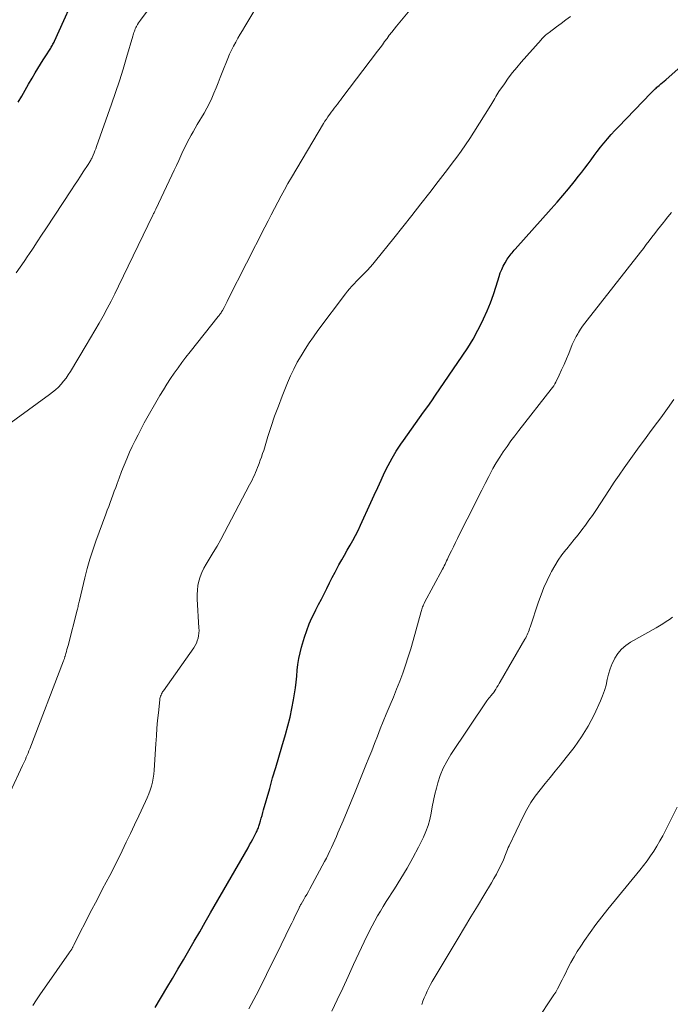
# Model space of a CAD drawing. Units: feet. Extents: x 2055000 to 2060017, y 564994 to 567853.
# Drawn here: x 2055354 to 2055445, y 566830 to 566968 of the extents above; entities that cross this region are included whole.
import ezdxf

# ---------------------------------------------------------------- set-up
doc = ezdxf.new("R2010")
doc.units = ezdxf.units.FT
doc.header["$LTSCALE"] = 100
doc.header["$MEASUREMENT"] = 0
doc.layers.add('CONTOUR INDEX', color=32, linetype='Continuous', lineweight=25)
doc.layers.add('CONTOUR INTERMEDIATE', color=40, linetype='Continuous', lineweight=15)

msp = doc.modelspace()

# ---------------------------------------------------------------- linework, layer by layer
at = {"layer": 'CONTOUR INDEX', "flags": 128}
for points, elevation in [([(2055353.9, 566956.19), (2055354.38, 566957.02), (2055354.85, 566957.86), (2055355.33, 566958.69), (2055355.82, 566959.53), (2055356.26, 566960.29), (2055356.61, 566960.89), (2055356.98, 566961.49), (2055357.35, 566962.08), (2055357.73, 566962.67), (2055358.33, 566963.57), (2055358.42, 566963.71), (2055358.5, 566963.85), (2055358.59, 566963.99), (2055358.67, 566964.13), (2055358.74, 566964.28), (2055358.82, 566964.42), (2055358.89, 566964.57), (2055358.96, 566964.72), (2055362.45, 566972.48)], 920), ([(2055373.03, 566829.85), (2055374.65, 566832.58), (2055375.42, 566833.89), (2055376.19, 566835.19), (2055376.96, 566836.5), (2055377.72, 566837.81), (2055378.48, 566839.12), (2055379.24, 566840.43), (2055380, 566841.74), (2055380.76, 566843.05), (2055385.99, 566852.13), (2055386.21, 566852.53), (2055386.43, 566852.92), (2055386.65, 566853.33), (2055386.86, 566853.73), (2055387.13, 566854.25), (2055387.2, 566854.4), (2055387.26, 566854.54), (2055387.33, 566854.69), (2055387.39, 566854.84), (2055387.44, 566854.99), (2055387.5, 566855.14), (2055387.55, 566855.29), (2055387.59, 566855.44), (2055387.72, 566855.9), (2055387.83, 566856.28), (2055387.94, 566856.66), (2055388.04, 566857.04), (2055388.15, 566857.42), (2055389.01, 566860.43), (2055389.42, 566861.88), (2055389.85, 566863.33), (2055390.27, 566864.78), (2055390.71, 566866.23), (2055391.22, 566867.94), (2055391.56, 566869.14), (2055391.86, 566870.35), (2055392.12, 566871.57), (2055392.34, 566872.8), (2055392.48, 566873.64), (2055392.6, 566874.45), (2055392.7, 566875.27), (2055392.79, 566876.09), (2055392.86, 566876.92), (2055392.95, 566877.73), (2055393.07, 566878.55), (2055393.25, 566879.35), (2055393.46, 566880.14), (2055393.88, 566881.55), (2055394.18, 566882.47), (2055394.52, 566883.37), (2055394.91, 566884.25), (2055395.34, 566885.11), (2055395.46, 566885.33), (2055395.85, 566886.08), (2055396.24, 566886.83), (2055396.62, 566887.58), (2055396.99, 566888.34), (2055397.37, 566889.1), (2055397.75, 566889.85), (2055398.14, 566890.6), (2055398.54, 566891.35), (2055398.69, 566891.61), (2055399.07, 566892.3), (2055399.46, 566892.98), (2055399.85, 566893.67), (2055400.24, 566894.35), (2055400.63, 566895.03), (2055401.01, 566895.73), (2055401.36, 566896.43), (2055401.7, 566897.14), (2055403.15, 566900.33), (2055403.62, 566901.37), (2055404.1, 566902.41), (2055404.57, 566903.45), (2055405.05, 566904.49), (2055405.56, 566905.51), (2055406.1, 566906.51), (2055406.69, 566907.49), (2055407.31, 566908.45), (2055407.69, 566908.99), (2055408.24, 566909.78), (2055408.8, 566910.57), (2055409.37, 566911.36), (2055409.94, 566912.14), (2055410.51, 566912.92), (2055411.08, 566913.71), (2055411.64, 566914.5), (2055412.19, 566915.3), (2055415.9, 566920.73), (2055416.67, 566921.91), (2055417.41, 566923.12), (2055418.09, 566924.36), (2055418.73, 566925.62), (2055418.89, 566925.96), (2055419.39, 566927.08), (2055419.86, 566928.21), (2055420.28, 566929.36), (2055420.65, 566930.53), (2055421.06, 566931.88), (2055421.22, 566932.37), (2055421.42, 566932.85), (2055421.64, 566933.32), (2055421.89, 566933.77), (2055422.2, 566934.28), (2055422.32, 566934.47), (2055422.45, 566934.65), (2055422.58, 566934.83), (2055422.72, 566935.01), (2055422.87, 566935.18), (2055423.02, 566935.35), (2055423.17, 566935.52), (2055423.32, 566935.68), (2055428.35, 566941.31), (2055429.16, 566942.24), (2055429.96, 566943.17), (2055430.75, 566944.11), (2055431.52, 566945.06), (2055432.15, 566945.85), (2055432.6, 566946.42), (2055433.05, 566946.99), (2055433.48, 566947.57), (2055433.91, 566948.15), (2055434.34, 566948.74), (2055434.77, 566949.32), (2055435.22, 566949.89), (2055435.67, 566950.46), (2055435.71, 566950.5), (2055436.19, 566951.09), (2055436.69, 566951.66), (2055437.2, 566952.22), (2055437.72, 566952.77), (2055442.26, 566957.46), (2055442.37, 566957.58), (2055442.49, 566957.69), (2055442.61, 566957.81), (2055442.73, 566957.93), (2055442.85, 566958.04), (2055442.98, 566958.16), (2055443.1, 566958.27), (2055443.23, 566958.38), (2055443.42, 566958.54), (2055443.65, 566958.74), (2055443.87, 566958.93), (2055444.1, 566959.12), (2055444.32, 566959.32), (2055449.51, 566963.9)], 940)]:
    msp.add_lwpolyline(points, dxfattribs=dict(at, elevation=elevation))
at = {"layer": 'CONTOUR INTERMEDIATE', "flags": 128}
for points, elevation in [([(2055350.63, 566909.87), (2055358.26, 566915.38), (2055358.69, 566915.71), (2055359.11, 566916.06), (2055359.5, 566916.44), (2055359.88, 566916.84), (2055360.23, 566917.25), (2055360.57, 566917.68), (2055360.88, 566918.13), (2055361.18, 566918.59), (2055363.4, 566922.29), (2055364, 566923.3), (2055364.59, 566924.31), (2055365.17, 566925.33), (2055365.75, 566926.35), (2055366.3, 566927.38), (2055366.85, 566928.41), (2055367.38, 566929.45), (2055367.9, 566930.5), (2055372.7, 566940.43), (2055372.75, 566940.53), (2055372.8, 566940.64), (2055372.86, 566940.75), (2055372.91, 566940.85), (2055372.96, 566940.96), (2055373.01, 566941.07), (2055373.06, 566941.18), (2055373.11, 566941.28), (2055375.36, 566946.01), (2055375.68, 566946.68), (2055375.99, 566947.36), (2055376.3, 566948.03), (2055376.6, 566948.71), (2055376.74, 566949.02), (2055376.98, 566949.54), (2055377.23, 566950.06), (2055377.49, 566950.57), (2055377.76, 566951.07), (2055378.04, 566951.57), (2055378.33, 566952.06), (2055378.61, 566952.56), (2055378.9, 566953.06), (2055379.85, 566954.67), (2055380.23, 566955.35), (2055380.59, 566956.04), (2055380.92, 566956.75), (2055381.22, 566957.46), (2055381.52, 566958.19), (2055381.81, 566958.91), (2055382.1, 566959.63), (2055382.39, 566960.35), (2055383.18, 566962.3), (2055383.42, 566962.88), (2055383.68, 566963.45), (2055383.97, 566964.01), (2055384.27, 566964.57), (2055384.58, 566965.12), (2055384.89, 566965.66), (2055385.21, 566966.21), (2055385.53, 566966.75), (2055387.9, 566970.74)], 928), ([(2055352.74, 566859.88), (2055354.5, 566863.6), (2055354.64, 566863.89), (2055354.77, 566864.18), (2055354.89, 566864.48), (2055355.02, 566864.77), (2055355.14, 566865.07), (2055355.26, 566865.36), (2055355.37, 566865.66), (2055355.49, 566865.96), (2055360.22, 566878.23), (2055360.25, 566878.31), (2055360.28, 566878.39), (2055360.31, 566878.48), (2055360.34, 566878.56), (2055360.37, 566878.65), (2055360.39, 566878.73), (2055360.42, 566878.82), (2055360.44, 566878.9), (2055360.55, 566879.27), (2055360.62, 566879.55), (2055360.7, 566879.82), (2055360.77, 566880.09), (2055360.84, 566880.36), (2055362.12, 566885.29), (2055362.16, 566885.46), (2055362.2, 566885.62), (2055362.24, 566885.79), (2055362.28, 566885.96), (2055362.31, 566886.13), (2055362.35, 566886.3), (2055362.39, 566886.46), (2055362.43, 566886.63), (2055363.19, 566889.82), (2055363.52, 566891.11), (2055363.89, 566892.4), (2055364.3, 566893.67), (2055364.74, 566894.94), (2055366.13, 566898.71), (2055366.33, 566899.24), (2055366.53, 566899.77), (2055366.72, 566900.31), (2055366.92, 566900.84), (2055367.12, 566901.37), (2055367.31, 566901.91), (2055367.51, 566902.44), (2055367.7, 566902.98), (2055367.98, 566903.73), (2055368.32, 566904.64), (2055368.68, 566905.55), (2055369.06, 566906.44), (2055369.45, 566907.33), (2055369.81, 566908.12), (2055370.21, 566908.96), (2055370.62, 566909.79), (2055371.05, 566910.61), (2055371.5, 566911.42), (2055373.68, 566915.24), (2055374.16, 566916.04), (2055374.64, 566916.83), (2055375.15, 566917.61), (2055375.67, 566918.38), (2055376.21, 566919.13), (2055376.75, 566919.88), (2055377.32, 566920.62), (2055377.89, 566921.35), (2055381.82, 566926.26), (2055381.88, 566926.34), (2055381.94, 566926.42), (2055382, 566926.5), (2055382.07, 566926.58), (2055382.1, 566926.63), (2055382.15, 566926.69), (2055382.19, 566926.75), (2055382.23, 566926.81), (2055382.27, 566926.87), (2055382.3, 566926.93), (2055382.34, 566926.99), (2055382.37, 566927.05), (2055382.41, 566927.12), (2055382.64, 566927.55), (2055382.79, 566927.83), (2055382.93, 566928.11), (2055383.08, 566928.39), (2055383.22, 566928.68), (2055388.34, 566938.73), (2055388.79, 566939.61), (2055389.24, 566940.48), (2055389.69, 566941.35), (2055390.14, 566942.23), (2055390.6, 566943.1), (2055391.08, 566943.96), (2055391.56, 566944.82), (2055392.06, 566945.66), (2055396.53, 566953.2), (2055396.73, 566953.52), (2055396.94, 566953.84), (2055397.15, 566954.16), (2055397.36, 566954.47), (2055397.4, 566954.52), (2055397.61, 566954.8), (2055397.81, 566955.08), (2055398.03, 566955.36), (2055398.24, 566955.63), (2055398.46, 566955.91), (2055398.68, 566956.18), (2055398.89, 566956.46), (2055399.1, 566956.74), (2055404.09, 566963.33), (2055404.42, 566963.77), (2055404.75, 566964.2), (2055405.07, 566964.64), (2055405.4, 566965.08), (2055405.72, 566965.52), (2055406.05, 566965.95), (2055406.39, 566966.38), (2055406.73, 566966.8), (2055409.73, 566970.46)], 932), ([(2055353.6, 566932.36), (2055354.15, 566933.16), (2055354.7, 566933.97), (2055355.25, 566934.77), (2055355.36, 566934.94), (2055355.96, 566935.82), (2055356.55, 566936.72), (2055357.15, 566937.61), (2055357.74, 566938.5), (2055361.34, 566943.98), (2055361.75, 566944.6), (2055362.16, 566945.23), (2055362.57, 566945.85), (2055362.98, 566946.48), (2055363.65, 566947.49), (2055363.73, 566947.61), (2055363.8, 566947.73), (2055363.88, 566947.85), (2055363.95, 566947.97), (2055364.02, 566948.1), (2055364.09, 566948.22), (2055364.16, 566948.35), (2055364.22, 566948.48), (2055364.36, 566948.8), (2055364.49, 566949.1), (2055364.61, 566949.39), (2055364.73, 566949.69), (2055364.84, 566949.99), (2055366.93, 566955.89), (2055367.49, 566957.52), (2055368.03, 566959.15), (2055368.54, 566960.79), (2055369.03, 566962.44), (2055369.89, 566965.39), (2055369.94, 566965.57), (2055369.99, 566965.74), (2055370.05, 566965.92), (2055370.11, 566966.09), (2055370.17, 566966.26), (2055370.24, 566966.43), (2055370.32, 566966.59), (2055370.4, 566966.75), (2055370.45, 566966.85), (2055370.57, 566967.05), (2055370.7, 566967.25), (2055370.83, 566967.44), (2055370.96, 566967.64), (2055373.37, 566970.94)], 924), ([(2055355.95, 566830.12), (2055356.46, 566830.94), (2055356.99, 566831.74), (2055357.54, 566832.53), (2055361, 566837.46), (2055361.07, 566837.56), (2055361.13, 566837.66), (2055361.2, 566837.77), (2055361.27, 566837.87), (2055361.32, 566837.94), (2055361.36, 566838.01), (2055361.4, 566838.07), (2055361.43, 566838.14), (2055361.47, 566838.21), (2055361.5, 566838.28), (2055361.54, 566838.35), (2055361.57, 566838.42), (2055361.61, 566838.49), (2055364.17, 566843.51), (2055364.67, 566844.47), (2055365.17, 566845.43), (2055365.67, 566846.39), (2055366.18, 566847.34), (2055366.69, 566848.29), (2055367.19, 566849.25), (2055367.68, 566850.22), (2055368.15, 566851.19), (2055368.39, 566851.69), (2055368.98, 566852.91), (2055369.57, 566854.13), (2055370.15, 566855.36), (2055370.73, 566856.59), (2055371.66, 566858.6), (2055371.89, 566859.12), (2055372.11, 566859.65), (2055372.3, 566860.19), (2055372.48, 566860.74), (2055372.63, 566861.29), (2055372.75, 566861.85), (2055372.84, 566862.42), (2055372.89, 566862.99), (2055373.11, 566866.66), (2055373.18, 566867.74), (2055373.26, 566868.82), (2055373.36, 566869.9), (2055373.47, 566870.97), (2055373.66, 566872.78), (2055373.69, 566872.95), (2055373.72, 566873.12), (2055373.77, 566873.29), (2055373.83, 566873.45), (2055373.9, 566873.61), (2055373.98, 566873.76), (2055374.06, 566873.91), (2055374.16, 566874.06), (2055378.41, 566880.05), (2055378.6, 566880.36), (2055378.77, 566880.68), (2055378.9, 566881.02), (2055379, 566881.37), (2055379.07, 566881.73), (2055379.12, 566882.1), (2055379.14, 566882.46), (2055379.13, 566882.83), (2055378.89, 566886.83), (2055378.88, 566887.47), (2055378.91, 566888.1), (2055378.99, 566888.73), (2055379.12, 566889.36), (2055379.31, 566889.97), (2055379.53, 566890.57), (2055379.8, 566891.14), (2055380.12, 566891.7), (2055380.57, 566892.42), (2055381.12, 566893.33), (2055381.67, 566894.25), (2055382.19, 566895.18), (2055382.7, 566896.12), (2055386.2, 566902.78), (2055386.38, 566903.12), (2055386.55, 566903.46), (2055386.71, 566903.8), (2055386.88, 566904.15), (2055387.03, 566904.49), (2055387.18, 566904.84), (2055387.32, 566905.2), (2055387.46, 566905.55), (2055387.54, 566905.75), (2055387.7, 566906.21), (2055387.86, 566906.67), (2055388.02, 566907.14), (2055388.17, 566907.6), (2055388.76, 566909.52), (2055389.22, 566910.95), (2055389.7, 566912.36), (2055390.22, 566913.76), (2055390.76, 566915.15), (2055391.51, 566917.03), (2055391.93, 566918), (2055392.38, 566918.95), (2055392.87, 566919.89), (2055393.39, 566920.8), (2055393.95, 566921.7), (2055394.53, 566922.59), (2055395.13, 566923.45), (2055395.75, 566924.31), (2055399.6, 566929.43), (2055399.88, 566929.8), (2055400.18, 566930.16), (2055400.49, 566930.51), (2055400.81, 566930.85), (2055401.13, 566931.19), (2055401.46, 566931.52), (2055401.79, 566931.85), (2055402.13, 566932.19), (2055402.27, 566932.33), (2055402.67, 566932.74), (2055403.06, 566933.16), (2055403.44, 566933.59), (2055403.8, 566934.03), (2055406.34, 566937.21), (2055407.61, 566938.8), (2055408.87, 566940.39), (2055410.12, 566941.99), (2055411.37, 566943.6), (2055412.55, 566945.13), (2055413.2, 566945.97), (2055413.85, 566946.81), (2055414.49, 566947.66), (2055415.13, 566948.51), (2055415.75, 566949.36), (2055416.36, 566950.23), (2055416.95, 566951.11), (2055417.52, 566952.01), (2055419.88, 566955.77), (2055420.02, 566956), (2055420.17, 566956.24), (2055420.31, 566956.48), (2055420.45, 566956.72), (2055420.59, 566956.96), (2055420.73, 566957.2), (2055420.88, 566957.43), (2055421.03, 566957.66), (2055421.79, 566958.77), (2055422.34, 566959.55), (2055422.91, 566960.31), (2055423.51, 566961.04), (2055424.12, 566961.76), (2055426.92, 566964.91), (2055427.04, 566965.05), (2055427.18, 566965.18), (2055427.31, 566965.32), (2055427.45, 566965.44), (2055427.6, 566965.57), (2055427.74, 566965.69), (2055427.89, 566965.81), (2055428.04, 566965.93), (2055429.05, 566966.7), (2055429.71, 566967.19), (2055430.37, 566967.69), (2055431.03, 566968.17)], 936), ([(2055386.11, 566829.66), (2055387.1, 566831.57), (2055388.08, 566833.49), (2055389.04, 566835.41), (2055390, 566837.34), (2055391.89, 566841.2), (2055392.11, 566841.64), (2055392.33, 566842.09), (2055392.54, 566842.53), (2055392.75, 566842.98), (2055393.11, 566843.74), (2055393.14, 566843.81), (2055393.18, 566843.88), (2055393.21, 566843.95), (2055393.25, 566844.02), (2055393.29, 566844.09), (2055393.32, 566844.16), (2055393.36, 566844.22), (2055393.4, 566844.29), (2055393.76, 566844.9), (2055393.98, 566845.27), (2055394.2, 566845.64), (2055394.41, 566846.02), (2055394.62, 566846.4), (2055396.68, 566850.21), (2055396.94, 566850.7), (2055397.19, 566851.2), (2055397.43, 566851.7), (2055397.66, 566852.2), (2055397.89, 566852.71), (2055398.11, 566853.21), (2055398.33, 566853.72), (2055398.55, 566854.23), (2055399.26, 566855.91), (2055399.83, 566857.25), (2055400.39, 566858.61), (2055400.95, 566859.96), (2055401.5, 566861.32), (2055402.44, 566863.66), (2055402.85, 566864.67), (2055403.26, 566865.69), (2055403.66, 566866.71), (2055404.06, 566867.72), (2055404.46, 566868.74), (2055404.87, 566869.76), (2055405.29, 566870.77), (2055405.71, 566871.78), (2055405.84, 566872.07), (2055406.29, 566873.18), (2055406.74, 566874.28), (2055407.17, 566875.4), (2055407.59, 566876.52), (2055407.99, 566877.64), (2055408.37, 566878.77), (2055408.72, 566879.92), (2055409.05, 566881.06), (2055410.15, 566885.09), (2055410.2, 566885.26), (2055410.25, 566885.42), (2055410.3, 566885.59), (2055410.36, 566885.75), (2055410.43, 566885.91), (2055410.5, 566886.06), (2055410.57, 566886.22), (2055410.65, 566886.37), (2055413.15, 566891.02), (2055413.27, 566891.24), (2055413.39, 566891.47), (2055413.5, 566891.7), (2055413.61, 566891.93), (2055413.72, 566892.17), (2055413.83, 566892.4), (2055413.94, 566892.63), (2055414.05, 566892.86), (2055414.39, 566893.57), (2055414.67, 566894.15), (2055414.95, 566894.73), (2055415.24, 566895.31), (2055415.53, 566895.89), (2055417.67, 566900.11), (2055418.15, 566901.07), (2055418.64, 566902.03), (2055419.13, 566902.99), (2055419.62, 566903.96), (2055419.76, 566904.23), (2055420.19, 566905.05), (2055420.65, 566905.85), (2055421.14, 566906.63), (2055421.64, 566907.4), (2055422.17, 566908.16), (2055422.71, 566908.91), (2055423.27, 566909.65), (2055423.83, 566910.38), (2055428.35, 566916.13), (2055428.53, 566916.37), (2055428.69, 566916.61), (2055428.84, 566916.87), (2055428.97, 566917.13), (2055429.43, 566918.09), (2055429.79, 566918.84), (2055430.13, 566919.59), (2055430.46, 566920.35), (2055430.78, 566921.12), (2055431.28, 566922.36), (2055431.45, 566922.74), (2055431.63, 566923.12), (2055431.83, 566923.5), (2055432.03, 566923.87), (2055432.14, 566924.05), (2055432.42, 566924.5), (2055432.71, 566924.94), (2055433.02, 566925.37), (2055433.34, 566925.79), (2055440.8, 566935.27), (2055441.21, 566935.79), (2055441.61, 566936.31), (2055442.01, 566936.83), (2055442.4, 566937.35), (2055442.8, 566937.87), (2055443.2, 566938.39), (2055443.6, 566938.91), (2055444.01, 566939.42), (2055444.16, 566939.6), (2055444.64, 566940.2), (2055445.14, 566940.79)], 944), ([(2055397.7, 566829.32), (2055398.45, 566830.94), (2055399.21, 566832.56), (2055399.96, 566834.18), (2055400.74, 566835.86), (2055401.11, 566836.64), (2055401.47, 566837.43), (2055401.84, 566838.21), (2055402.2, 566838.99), (2055402.27, 566839.14), (2055402.61, 566839.85), (2055402.96, 566840.55), (2055403.32, 566841.24), (2055403.69, 566841.93), (2055404.08, 566842.62), (2055404.47, 566843.29), (2055404.88, 566843.96), (2055405.3, 566844.62), (2055406.46, 566846.41), (2055407.35, 566847.83), (2055408.2, 566849.27), (2055409.01, 566850.73), (2055409.78, 566852.21), (2055410.48, 566853.6), (2055410.84, 566854.42), (2055411.15, 566855.25), (2055411.38, 566856.1), (2055411.56, 566856.97), (2055411.71, 566857.85), (2055411.89, 566858.73), (2055412.09, 566859.6), (2055412.31, 566860.47), (2055412.5, 566861.19), (2055412.84, 566862.23), (2055413.25, 566863.24), (2055413.74, 566864.2), (2055414.31, 566865.14), (2055419.34, 566872.63), (2055419.47, 566872.81), (2055419.61, 566873), (2055419.76, 566873.17), (2055419.91, 566873.34), (2055420.19, 566873.65), (2055420.28, 566873.75), (2055420.6, 566874.28), (2055420.76, 566874.54), (2055420.91, 566874.79), (2055421.06, 566875.05), (2055421.21, 566875.31), (2055424.65, 566881.24), (2055424.77, 566881.45), (2055424.87, 566881.65), (2055424.97, 566881.86), (2055425.07, 566882.07), (2055425.16, 566882.29), (2055425.24, 566882.5), (2055425.32, 566882.72), (2055425.4, 566882.94), (2055426.55, 566886.44), (2055426.91, 566887.45), (2055427.31, 566888.45), (2055427.75, 566889.43), (2055428.22, 566890.4), (2055428.37, 566890.68), (2055428.82, 566891.48), (2055429.3, 566892.26), (2055429.83, 566893.01), (2055430.39, 566893.74), (2055430.5, 566893.87), (2055431.03, 566894.52), (2055431.56, 566895.17), (2055432.08, 566895.83), (2055432.6, 566896.49), (2055433.11, 566897.16), (2055433.61, 566897.84), (2055434.09, 566898.53), (2055434.56, 566899.22), (2055436.47, 566902.13), (2055437.14, 566903.14), (2055437.82, 566904.15), (2055438.51, 566905.14), (2055439.21, 566906.13), (2055439.92, 566907.11), (2055440.63, 566908.09), (2055441.35, 566909.07), (2055442.08, 566910.04), (2055442.73, 566910.91), (2055443.66, 566912.16), (2055444.57, 566913.42), (2055445.46, 566914.7)], 948), ([(2055410.24, 566830.26), (2055410.42, 566830.74), (2055410.61, 566831.21), (2055410.81, 566831.68), (2055411.01, 566832.15), (2055411.23, 566832.61), (2055411.47, 566833.06), (2055411.71, 566833.5), (2055411.97, 566833.95), (2055415.33, 566839.52), (2055416.23, 566841), (2055417.12, 566842.49), (2055418.02, 566843.97), (2055418.91, 566845.46), (2055419.99, 566847.24), (2055420.34, 566847.84), (2055420.67, 566848.44), (2055420.99, 566849.06), (2055421.29, 566849.68), (2055421.66, 566850.47), (2055421.77, 566850.71), (2055421.87, 566850.95), (2055421.96, 566851.19), (2055422.05, 566851.44), (2055422.14, 566851.68), (2055422.23, 566851.92), (2055422.34, 566852.16), (2055422.45, 566852.4), (2055424.42, 566856.52), (2055424.93, 566857.5), (2055425.49, 566858.45), (2055426.11, 566859.36), (2055426.78, 566860.24), (2055427.48, 566861.1), (2055428.19, 566861.96), (2055428.89, 566862.82), (2055429.59, 566863.69), (2055430.44, 566864.74), (2055430.99, 566865.44), (2055431.53, 566866.15), (2055432.06, 566866.88), (2055432.56, 566867.61), (2055433.04, 566868.36), (2055433.5, 566869.13), (2055433.92, 566869.91), (2055434.31, 566870.71), (2055435.21, 566872.64), (2055435.51, 566873.36), (2055435.78, 566874.09), (2055436, 566874.84), (2055436.17, 566875.61), (2055436.35, 566876.37), (2055436.58, 566877.11), (2055436.87, 566877.84), (2055437.2, 566878.54), (2055437.23, 566878.59), (2055437.66, 566879.27), (2055438.16, 566879.87), (2055438.75, 566880.39), (2055439.41, 566880.84), (2055442.99, 566882.85), (2055443.46, 566883.12), (2055443.93, 566883.4), (2055444.39, 566883.7), (2055444.85, 566884), (2055445.28, 566884.34)], 952), ([(2055424.61, 566825.44), (2055428.44, 566831.19), (2055428.7, 566831.6), (2055428.96, 566832.01), (2055429.2, 566832.44), (2055429.43, 566832.87), (2055429.65, 566833.3), (2055429.87, 566833.73), (2055430.09, 566834.17), (2055430.31, 566834.6), (2055430.67, 566835.33), (2055431.09, 566836.12), (2055431.52, 566836.9), (2055431.98, 566837.66), (2055432.47, 566838.41), (2055432.99, 566839.19), (2055433.77, 566840.32), (2055434.56, 566841.42), (2055435.39, 566842.51), (2055436.24, 566843.57), (2055440.71, 566849.02), (2055441.23, 566849.66), (2055441.72, 566850.32), (2055442.2, 566851), (2055442.66, 566851.68), (2055443.1, 566852.38), (2055443.52, 566853.09), (2055443.91, 566853.81), (2055444.29, 566854.55), (2055445.91, 566857.79)], 956)]:
    msp.add_lwpolyline(points, dxfattribs=dict(at, elevation=elevation))

doc.saveas('drawing.dxf')
